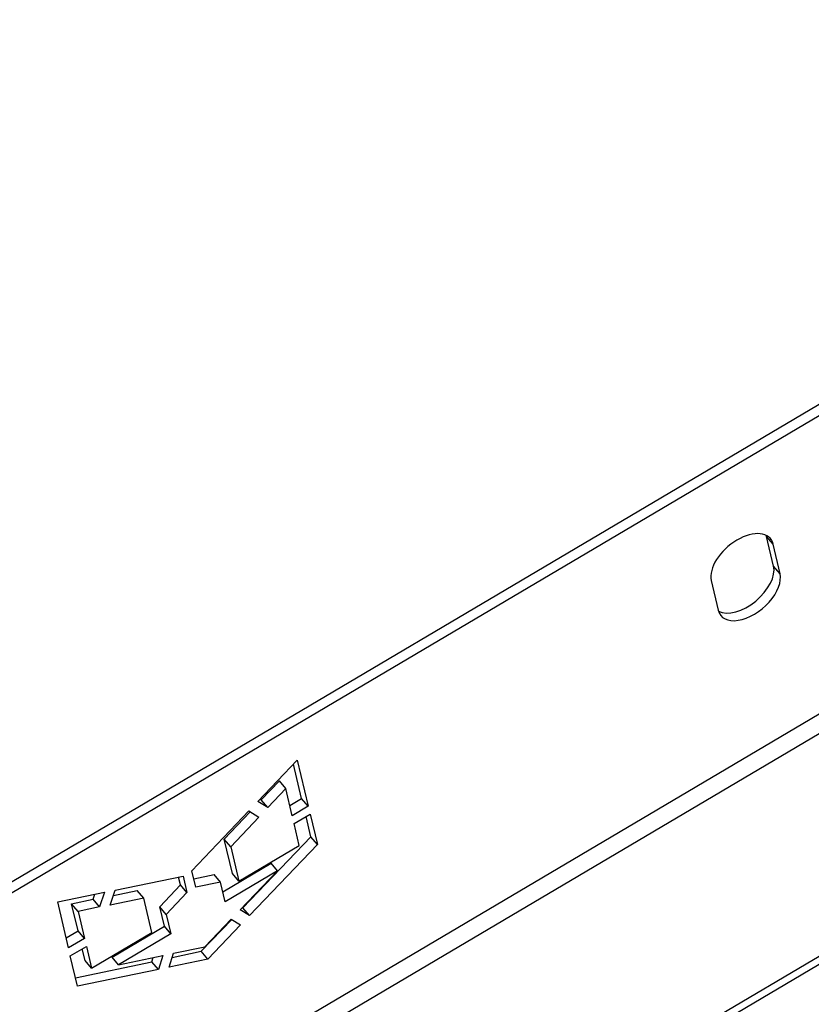
# Model space of a CAD drawing. Units: millimetres. Extents: x 24945 to 31245, y 31301 to 35756.
# Drawn here: x 27336 to 27522, y 31761 to 31992 of the extents above; entities that cross this region are included whole.
import ezdxf

# ---------------------------------------------------------------- set-up
doc = ezdxf.new("R2010")
doc.units = ezdxf.units.MM
doc.layers.add('Visible', color=7, linetype='Continuous', lineweight=35, true_color=0x22346e)

msp = doc.modelspace()

# ---------------------------------------------------------------- linework, layer by layer
at = {"layer": 'Visible', "color": 159, "lineweight": 25, "true_color": 0x22346e, "extrusion": (-0.526561, 0.625393, -0.575862)}
for p, q in [((27032.68, 31611.13, 168.3), (27676.32, 31991.75, -6.87)), ((27677.83, 31989.95, -5.21), (27034.2, 31609.33, 169.96)), ((27103.43, 31580.35, 75.18), (27641.75, 31898.69, -71.33)), ((27643.99, 31895.34, -72.02), (27105.55, 31576.93, 74.53)), ((27063.88, 31500.12, 125.91), (27723.61, 31890.26, -53.64)), ((27724.02, 31888.53, -55.9), (27064.29, 31498.39, 123.65)), ((27513.14, 31863.59, 3.15), (27511.49, 31870.53, 12.2)), ((27513.01, 31868.73, 13.86), (27511.49, 31870.53, 12.2)), ((27514.65, 31861.79, 4.81), (27513.01, 31868.73, 13.86)), ((27514.65, 31861.79, 4.81), (27513.14, 31863.59, 3.15)), ((27498.53, 31860.17, 17.8), (27500.17, 31853.23, 8.75)), ((27392.17, 31808.33, 58.75), (27401.4, 31818.03, 60.84)), ((27402.44, 31809.02, 45.1), (27400.53, 31817.11, 55.64)), ((27401.4, 31818.03, 60.84), (27403.96, 31807.22, 46.76)), ((27392.96, 31808.72, 53.45), (27397.21, 31813.19, 54.42)), ((27398.72, 31811.38, 56.08), (27397.21, 31813.19, 54.42)), ((27398.72, 31811.38, 56.08), (27394.48, 31806.92, 55.11)), ((27400.23, 31805.01, 47.78), (27398.72, 31811.38, 56.08)), ((27394.48, 31806.92, 55.11), (27392.17, 31808.33, 58.75)), ((27392.7, 31808.88, 53.87), (27392.96, 31808.72, 53.45)), ((27394.48, 31806.92, 55.11), (27392.96, 31808.72, 53.45)), ((27399.67, 31807.38, 45.86), (27402.44, 31809.02, 45.1)), ((27403.96, 31807.22, 46.76), (27402.44, 31809.02, 45.1)), ((27376.72, 31792.09, 55.24), (27390.08, 31806.13, 58.27)), ((27384.29, 31799.55, 51.42), (27390.37, 31805.95, 52.81)), ((27390.08, 31806.13, 58.27), (27392.42, 31804.7, 54.58)), ((27403.96, 31807.22, 46.76), (27400.23, 31805.01, 47.78)), ((27392.42, 31804.7, 54.58), (27385.8, 31797.75, 53.08)), ((27400.67, 31803.16, 45.37), (27404.46, 31805.4, 44.33)), ((27401.88, 31798.05, 38.71), (27400.67, 31803.16, 45.37)), ((27404.63, 31800.09, 33.41), (27403.51, 31804.84, 39.59)), ((27404.46, 31805.4, 44.33), (27406.15, 31798.29, 35.07)), ((27386.2, 31791.48, 40.91), (27384.29, 31799.55, 51.42)), ((27385.8, 31797.75, 53.08), (27384.29, 31799.55, 51.42)), ((27388.65, 31783.39, 29.89), (27404.63, 31800.09, 33.41)), ((27406.15, 31798.29, 35.07), (27404.63, 31800.09, 33.41)), ((27385.8, 31797.75, 53.08), (27387.72, 31789.68, 42.57)), ((27387.72, 31789.68, 42.57), (27401.88, 31798.05, 38.71)), ((27406.15, 31798.29, 35.07), (27390.17, 31781.59, 31.55)), ((27383.94, 31787.2, 38.34), (27395.27, 31793.9, 35.25)), ((27396.78, 31792.1, 36.91), (27395.27, 31793.9, 35.25)), ((27377.64, 31788.24, 50.22), (27376.72, 31792.09, 55.24)), ((27396.78, 31792.1, 36.91), (27384.5, 31784.84, 40.25)), ((27388.01, 31782.93, 34.97), (27396.78, 31792.1, 36.91)), ((27358.7, 31787.57, 66.81), (27374.61, 31790.84, 55.81)), ((27374.01, 31788.79, 49.13), (27373.57, 31790.63, 51.53)), ((27374.61, 31790.84, 55.81), (27375.52, 31786.99, 50.79)), ((27377.16, 31790.25, 47.84), (27381.9, 31791.2, 44.54)), ((27383.41, 31789.4, 46.2), (27377.64, 31788.24, 50.22)), ((27383.41, 31789.4, 46.2), (27381.9, 31791.2, 44.54)), ((27384.5, 31784.84, 40.25), (27383.41, 31789.4, 46.2)), ((27387.72, 31789.68, 42.57), (27386.2, 31791.48, 40.91)), ((27345.22, 31784.81, 76.13), (27356.21, 31787.06, 68.53)), ((27356.21, 31787.06, 68.53), (27355.06, 31783.61, 65.84)), ((27357.53, 31784.07, 64.08), (27358.7, 31787.57, 66.81)), ((27358.29, 31786.34, 60.85), (27363.89, 31787.49, 56.97)), ((27365.41, 31785.69, 58.63), (27363.89, 31787.49, 56.97)), ((27369.16, 31783.67, 48.01), (27374.01, 31788.79, 49.13)), ((27375.52, 31786.99, 50.79), (27370.68, 31781.87, 49.67)), ((27375.52, 31786.99, 50.79), (27374.01, 31788.79, 49.13)), ((27347.78, 31774, 62.05), (27345.22, 31784.81, 76.13)), ((27348.48, 31784.37, 67.68), (27353.54, 31785.41, 64.18)), ((27353.54, 31785.41, 64.18), (27353.94, 31786.6, 65.11)), ((27355.06, 31783.61, 65.84), (27353.54, 31785.41, 64.18)), ((27365.41, 31785.69, 58.63), (27357.53, 31784.07, 64.08)), ((27367.32, 31777.62, 48.12), (27365.41, 31785.69, 58.63)), ((27350, 31782.57, 69.34), (27348.48, 31784.37, 67.68)), ((27349.99, 31778, 59.38), (27348.48, 31784.37, 67.68)), ((27355.06, 31783.61, 65.84), (27350, 31782.57, 69.34)), ((27350, 31782.57, 69.34), (27351.51, 31776.2, 61.04)), ((27370.25, 31779.11, 42.06), (27369.16, 31783.67, 48.01)), ((27370.68, 31781.87, 49.67), (27369.16, 31783.67, 48.01)), ((27390.17, 31781.59, 31.55), (27388.01, 31782.93, 34.97)), ((27388.52, 31783.47, 30.09), (27388.65, 31783.39, 29.89)), ((27390.17, 31781.59, 31.55), (27388.65, 31783.39, 29.89)), ((27370.68, 31781.87, 49.67), (27371.76, 31777.31, 43.72)), ((27378.9, 31773.21, 27.74), (27386.04, 31780.66, 29.31)), ((27379.74, 31774.29, 33.15), (27385.91, 31780.74, 34.51)), ((27385.91, 31780.74, 34.51), (27388.07, 31779.4, 31.08)), ((27347.22, 31776.36, 60.13), (27349.99, 31778, 59.38)), ((27351.51, 31776.2, 61.04), (27349.99, 31778, 59.38)), ((27357.96, 31771.84, 45.41), (27370.25, 31779.11, 42.06)), ((27371.76, 31777.31, 43.72), (27370.25, 31779.11, 42.06)), ((27388.07, 31779.4, 31.08), (27380.42, 31771.4, 29.39)), ((27351.51, 31776.2, 61.04), (27347.78, 31774, 62.05)), ((27353.16, 31769.24, 51.97), (27367.32, 31777.62, 48.12)), ((27371.76, 31777.31, 43.72), (27359.48, 31770.04, 47.06)), ((27348.16, 31772.11, 59.66), (27351.95, 31774.35, 58.63)), ((27351.64, 31771.04, 50.31), (27350.99, 31773.78, 53.88)), ((27351.95, 31774.35, 58.63), (27353.16, 31769.24, 51.97)), ((27372.08, 31771.78, 32.42), (27378.9, 31773.21, 27.74)), ((27372.4, 31772.75, 38.19), (27379.74, 31774.29, 33.15)), ((27380.42, 31771.4, 29.39), (27378.9, 31773.21, 27.74)), ((27349.84, 31765, 50.4), (27348.16, 31772.11, 59.66)), ((27349.36, 31767.01, 48.02), (27367.32, 31770.78, 35.69)), ((27353.16, 31769.24, 51.97), (27351.64, 31771.04, 50.31)), ((27359.48, 31770.04, 47.06), (27357.96, 31771.84, 45.41)), ((27359.48, 31770.04, 47.06), (27369.9, 31772.23, 39.9)), ((27367.32, 31770.78, 35.69), (27367.64, 31771.75, 36.46)), ((27368.83, 31768.98, 37.35), (27367.32, 31770.78, 35.69)), ((27369.9, 31772.23, 39.9), (27368.83, 31768.98, 37.35)), ((27371.33, 31769.5, 35.64), (27372.4, 31772.75, 38.19)), ((27380.42, 31771.4, 29.39), (27371.33, 31769.5, 35.64)), ((27368.83, 31768.98, 37.35), (27349.84, 31765, 50.4))]:
    msp.add_line(p, q, dxfattribs=at)
at = {"layer": 'Visible', "color": 159, "lineweight": 25, "true_color": 0x22346e, "extrusion": (0.526561, -0.625393, 0.575862)}
for centre, start, end in [((41563.97, 3847.81, -5435.23), 343.8, 163.8), ((41563.97, 3847.81, -5438.11), 343.8, 346.3131), ((41560.75, 3836.75, -5438.11), 193.6869, 343.8), ((41560.75, 3836.75, -5435.23), 163.8, 343.8)]:
    msp.add_arc(centre, 8.64, start, end, dxfattribs=at)

doc.saveas('drawing.dxf')
